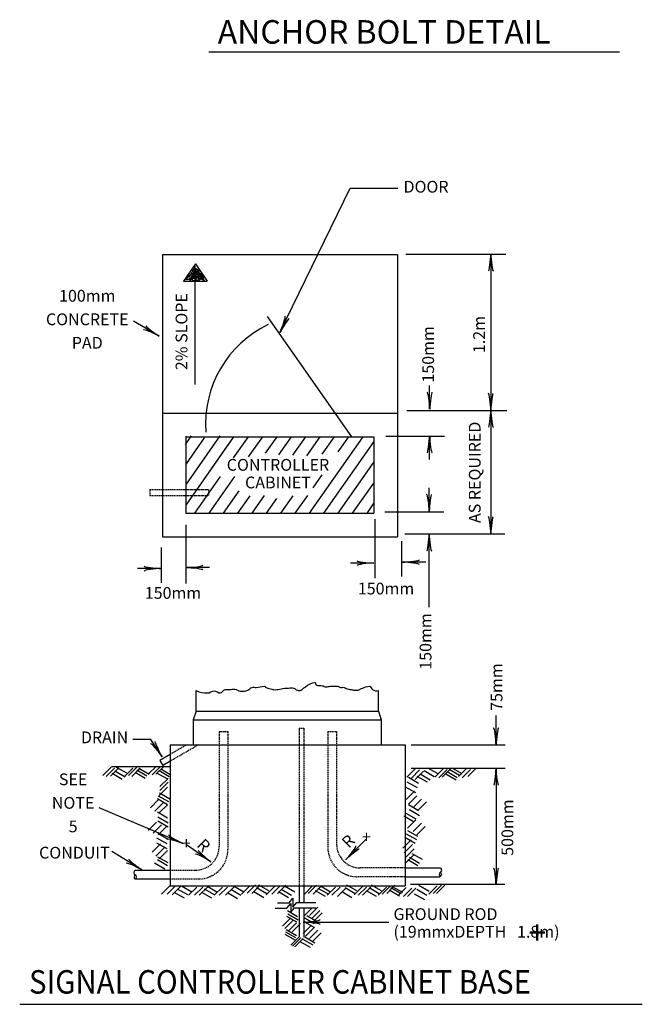
# Model space of a CAD drawing. Extents: x -650 to 123, y 44 to 537.
# Drawn here: x -645 to -518, y 56 to 257 of the extents above; entities that cross this region are included whole.
import ezdxf
from ezdxf.enums import TextEntityAlignment as Align

# ---------------------------------------------------------------- set-up
doc = ezdxf.new("R2010")
doc.units = 0
doc.header["$MEASUREMENT"] = 0
doc.linetypes.add('HIDDEN', pattern=[0.375, 0.25, -0.125])
doc.layers.add('1', color=7, linetype='CONTINUOUS')
doc.styles.add('MONOTXT', font='MONOTXT', dxfattribs={"height": 0.2})

# ---------------------------------------------------------------- blocks, each defined once
blk = doc.blocks.new('LDR')
at = {"layer": '1', "color": 20, "linetype": 'CONTINUOUS'}
for centre, major_axis, ratio, start_param, end_param in [((-0.005602, 0.001058), (-0.008782, 0.000878), 0.07063, 6.2823074, 2.2765173), ((-0.005456, -0.001381), (0.008928, 0.000781), 0.122415, 0.8963533, 3.1415927)]:
    blk.add_ellipse(centre, major_axis=major_axis, ratio=ratio, start_param=start_param, end_param=end_param, dxfattribs=at)

msp = doc.modelspace()

# ---------------------------------------------------------------- linework, layer by layer
at = {"layer": '1', "color": 4, "linetype": 'CONTINUOUS'}
for p, q in [((-606.71, 250.62), (-522.83, 250.62)), ((-592.18, 193.32), (-577.82, 222.79)), ((-577.82, 222.79), (-568.12, 222.79)), ((-616.17, 209.25), (-616.17, 151.65)), ((-616.17, 209.25), (-609.08, 209.25)), ((-611.37, 209.25), (-611.37, 209.11)), ((-611.22, 209.25), (-568.17, 209.25)), ((-568.17, 209.25), (-568.17, 151.65)), ((-566.44, 209.31), (-546.04, 209.31)), ((-549.1, 209.36), (-549.1, 177.47)), ((-609.43, 207.33), (-611.87, 203.85)), ((-609.43, 207.33), (-606.99, 203.85)), ((-609.52, 206.7), (-609.52, 182.7)), ((-611.87, 203.85), (-606.99, 203.85)), ((-616.8, 192.58), (-622.08, 195.64)), ((-577.47, 172.05), (-594.68, 196.62)), ((-561.59, 177.7), (-561.59, 182.5)), ((-566.26, 177.42), (-545.86, 177.42)), ((-549.1, 177.47), (-549.1, 152.29)), ((-616.17, 176.85), (-568.17, 176.85)), ((-610.28, 172.23), (-611.5, 170.49)), ((-611.37, 172.19), (-611.37, 172)), ((-611.37, 172.05), (-611.22, 172.05)), ((-611.37, 172.05), (-572.97, 172.05)), ((-611.37, 172.05), (-611.37, 156.45)), ((-601.61, 172.05), (-611.37, 158.13)), ((-607.62, 171.85), (-611.34, 166.53)), ((-604.42, 172.24), (-611.3, 162.41)), ((-602.45, 170.86), (-609.33, 161.03)), ((-598.68, 172.05), (-601.7, 167.75)), ((-595.75, 172.05), (-598.62, 167.97)), ((-592.82, 172.05), (-595.16, 168.71)), ((-589.89, 172.05), (-592.48, 168.36)), ((-586.96, 172.05), (-589.57, 168.34)), ((-584.03, 172.05), (-586.75, 168.17)), ((-575.25, 172.05), (-586.17, 156.45)), ((-581.11, 172.05), (-583.6, 168.49)), ((-572.97, 171.12), (-583.24, 156.45)), ((-578.18, 172.05), (-580.34, 168.96)), ((-572.97, 172.05), (-572.97, 156.45)), ((-570.54, 172.2), (-558.54, 172.2)), ((-561.59, 167.45), (-561.59, 172.25)), ((-572.97, 166.94), (-580.31, 156.45)), ((-604.35, 163.96), (-609.61, 156.45)), ((-601.42, 163.97), (-606.68, 156.45)), ((-583.59, 164.31), (-585.46, 161.65)), ((-600.55, 161.03), (-603.75, 156.45)), ((-573.09, 162.57), (-577.38, 156.45)), ((-561.69, 156.82), (-561.69, 161.62)), ((-598.33, 160.01), (-600.82, 156.45)), ((-595.36, 160.06), (-597.89, 156.45)), ((-592.84, 159.48), (-594.96, 156.45)), ((-589.53, 160.02), (-592.03, 156.45)), ((-586.56, 160.08), (-589.1, 156.45)), ((-572.97, 158.57), (-574.37, 156.56)), ((-611.37, 156.45), (-572.97, 156.45)), ((-572.78, 155.23), (-572.78, 143.23)), ((-570.73, 156.72), (-558.73, 156.72)), ((-611.39, 154.11), (-611.39, 142.11)), ((-616.17, 151.65), (-568.17, 151.65)), ((-567.37, 150.76), (-567.37, 143.56)), ((-566.63, 152.25), (-546.23, 152.25)), ((-561.69, 137.31), (-561.69, 152.2)), ((-616.42, 149.45), (-616.42, 142.25)), ((-616.42, 145.16), (-621.22, 145.16)), ((-606.54, 145.35), (-611.34, 145.35)), ((-572.97, 146.28), (-577.77, 146.28)), ((-562.34, 146.47), (-567.14, 146.47)), ((-609.27, 116.07), (-609.27, 120.27)), ((-572.07, 116.07), (-572.07, 120.27)), ((-609.27, 116.07), (-609.9, 114.3)), ((-609.27, 116.07), (-572.07, 116.07)), ((-572.07, 116.07), (-571.5, 114.3)), ((-548.03, 109.17), (-548.03, 115.17)), ((-609.9, 114.3), (-571.5, 114.3)), ((-609.9, 114.3), (-609.9, 109.21)), ((-571.5, 114.3), (-571.5, 109.21)), ((-618.5, 110.27), (-622.19, 110.27)), ((-616.21, 106.73), (-618.5, 110.27)), ((-614.59, 109.21), (-566.59, 109.21)), ((-614.59, 109.21), (-614.59, 80.41)), ((-566.59, 109.21), (-566.59, 80.41)), ((-565.35, 109.2), (-546.15, 109.2)), ((-614.59, 107.21), (-616.68, 106)), ((-626.65, 104.63), (-628.34, 102.93)), ((-626.55, 104.79), (-614.55, 104.79)), ((-623.45, 103.37), (-625.52, 104.57)), ((-621.39, 104.63), (-623.08, 102.93)), ((-617.38, 104.85), (-619.08, 103.16)), ((-616.58, 104.74), (-618.28, 103.04)), ((-615.78, 104.85), (-617.48, 103.16)), ((-616.68, 106), (-616.08, 104.96)), ((-614.59, 105.82), (-616.08, 104.96)), ((-625.96, 104.4), (-627.66, 102.7)), ((-625.05, 104.51), (-626.74, 102.81)), ((-624.36, 102.11), (-626.44, 103.31)), ((-623.79, 102.57), (-625.87, 103.77)), ((-622.19, 104.4), (-623.88, 102.7)), ((-620.7, 104.4), (-622.4, 102.7)), ((-619.67, 102.34), (-621.75, 103.54)), ((-619.33, 102.8), (-621.41, 104)), ((-618.87, 103.14), (-620.95, 104.34)), ((-615.21, 102.22), (-617.29, 103.42)), ((-614.75, 102.68), (-616.83, 103.88)), ((-614.41, 103.02), (-616.49, 104.22)), ((-564.55, 104.28), (-566.25, 102.58)), ((-563.86, 101.31), (-565.94, 102.51)), ((-565.35, 104.4), (-546.15, 104.4)), ((-563.64, 104.05), (-565.33, 102.36)), ((-562.84, 103.82), (-564.53, 102.13)), ((-562.03, 101.54), (-564.11, 102.74)), ((-561.46, 102), (-563.54, 103.19)), ((-560.66, 102.68), (-562.74, 103.88)), ((-559.86, 103.25), (-561.94, 104.45)), ((-558.83, 104.28), (-560.53, 102.59)), ((-558.03, 104.17), (-559.73, 102.47)), ((-557.35, 104.28), (-559.04, 102.59)), ((-556.2, 102), (-558.28, 103.19)), ((-555.97, 102.45), (-558.05, 103.65)), ((-555.52, 102.91), (-557.59, 104.11)), ((-554.94, 103.25), (-557.02, 104.45)), ((-554.03, 104.4), (-555.73, 102.7)), ((-553.23, 104.17), (-554.93, 102.47)), ((-552.09, 104.4), (-553.78, 102.7)), ((-548.03, 104.37), (-548.03, 80.58)), ((-615.1, 100.51), (-616.79, 98.81)), ((-614.98, 102.34), (-616.68, 100.64)), ((-614.98, 101.54), (-616.68, 99.84)), ((-564.44, 99.36), (-566.51, 100.56)), ((-564.09, 100.39), (-566.17, 101.59)), ((-614.87, 97.53), (-616.95, 98.73)), ((-614.64, 98.11), (-616.72, 99.31)), ((-564.66, 99.71), (-566.36, 98.01)), ((-564.21, 98.79), (-565.9, 97.1)), ((-616.93, 97.99), (-618.62, 96.3)), ((-616.01, 97.31), (-617.71, 95.61)), ((-615.1, 96.96), (-617.18, 98.16)), ((-615.1, 96.96), (-616.79, 95.27)), ((-563.86, 95.71), (-565.94, 96.91)), ((-563.29, 98.11), (-564.99, 96.41)), ((-562.26, 97.53), (-563.96, 95.84)), ((-611.94, 89.02), (-629.07, 96.34)), ((-615.1, 94.22), (-617.18, 95.42)), ((-564.78, 93.42), (-566.86, 94.62)), ((-564.32, 93.99), (-566.4, 95.19)), ((-563.64, 94.68), (-565.71, 95.88)), ((-617.38, 93.42), (-619.08, 91.72)), ((-616.36, 92.85), (-618.05, 91.15)), ((-614.98, 93.19), (-617.06, 94.39)), ((-614.98, 92.39), (-617.06, 93.59)), ((-615.33, 92.5), (-617.02, 90.81)), ((-564.44, 93.88), (-566.13, 92.18)), ((-563.29, 93.19), (-564.99, 91.49)), ((-562.49, 92.5), (-564.19, 90.81)), ((-614.98, 89.87), (-617.06, 91.07)), ((-564.21, 89.76), (-566.29, 90.96)), ((-563.98, 90.44), (-566.06, 91.64)), ((-616.58, 88.96), (-618.28, 87.26)), ((-615.21, 88.96), (-617.29, 90.16)), ((-615.21, 87.93), (-617.29, 89.13)), ((-606.29, 85.3), (-611.21, 88.74)), ((-578.73, 85.76), (-574.49, 90)), ((-565.35, 89.76), (-567.05, 88.06)), ((-565.12, 88.84), (-566.82, 87.15)), ((-564.55, 89.07), (-566.63, 90.27)), ((-620.33, 83.63), (-626.5, 87.4)), ((-615.78, 88.16), (-617.48, 86.46)), ((-615.1, 87.59), (-616.79, 85.89)), ((-564.78, 87.93), (-566.48, 86.23)), ((-564.78, 86.79), (-566.48, 85.09)), ((-563.06, 85.76), (-565.14, 86.96)), ((-615.67, 83.81), (-617.75, 85.01)), ((-615.1, 84.5), (-617.18, 85.7)), ((-614.98, 85.07), (-617.06, 86.27)), ((-563.98, 84.5), (-566.06, 85.7)), ((-563.64, 84.96), (-565.71, 86.16)), ((-621.74, 83.6), (-614.54, 83.6)), ((-566.62, 84.05), (-559.42, 84.05)), ((-621.74, 81.8), (-614.54, 81.8)), ((-614.59, 80.41), (-566.59, 80.41)), ((-597.14, 80.61), (-598.84, 78.91)), ((-596.23, 80.5), (-597.93, 78.8)), ((-594.4, 79.35), (-596.48, 80.55)), ((-590.97, 80.5), (-592.66, 78.8)), ((-588.24, 80.42), (-588.24, 76.93)), ((-587.27, 80.5), (-587.27, 76.9)), ((-584.68, 80.5), (-586.38, 78.8)), ((-576.44, 79.35), (-578.52, 80.55)), ((-571.41, 79.35), (-573.49, 80.55)), ((-568.67, 80.5), (-570.36, 78.8)), ((-566.62, 82.25), (-559.42, 82.25)), ((-565.47, 80.73), (-546.27, 80.73)), ((-561.69, 79.24), (-563.77, 80.44)), ((-559.18, 80.5), (-560.87, 78.8)), ((-558.49, 80.5), (-560.19, 78.8)), ((-614.64, 80.38), (-616.34, 78.68)), ((-613.5, 80.38), (-615.19, 78.68)), ((-612.47, 80.27), (-614.16, 78.57)), ((-611.67, 77.87), (-613.75, 79.07)), ((-610.98, 78.55), (-613.06, 79.75)), ((-610.18, 79.12), (-612.26, 80.32)), ((-609.15, 80.15), (-610.85, 78.46)), ((-607.89, 80.15), (-609.59, 78.46)), ((-606.98, 80.15), (-608.67, 78.46)), ((-606.06, 77.87), (-608.14, 79.07)), ((-605.49, 78.55), (-607.57, 79.75)), ((-605.03, 79.12), (-607.11, 80.32)), ((-603.89, 80.15), (-605.59, 78.46)), ((-602.86, 80.15), (-604.56, 78.46)), ((-601.6, 80.15), (-603.3, 78.46)), ((-600.8, 77.75), (-602.88, 78.95)), ((-600.12, 78.44), (-602.19, 79.64)), ((-599.54, 79.12), (-601.62, 80.32)), ((-598.29, 80.38), (-599.98, 78.68)), ((-595.43, 77.98), (-597.51, 79.18)), ((-594.86, 78.78), (-596.93, 79.98)), ((-593.25, 80.27), (-594.95, 78.57)), ((-592.11, 80.38), (-593.81, 78.68)), ((-590.4, 77.98), (-592.47, 79.18)), ((-589.82, 78.44), (-591.9, 79.64)), ((-589.14, 79.12), (-591.22, 80.32)), ((-585.48, 80.38), (-587.18, 78.68)), ((-583.65, 80.38), (-585.35, 78.68)), ((-582.85, 78.21), (-584.93, 79.41)), ((-582.28, 78.67), (-584.35, 79.87)), ((-581.82, 79.12), (-583.9, 80.32)), ((-580.79, 80.15), (-582.49, 78.46)), ((-579.87, 80.15), (-581.57, 78.46)), ((-578.73, 79.92), (-580.43, 78.23)), ((-577.47, 77.98), (-579.55, 79.18)), ((-576.79, 78.78), (-578.87, 79.98)), ((-575.3, 80.27), (-577, 78.57)), ((-574.5, 80.15), (-576.2, 78.46)), ((-573.59, 80.15), (-575.28, 78.46)), ((-572.44, 78.21), (-574.52, 79.41)), ((-571.87, 78.78), (-573.95, 79.98)), ((-570.38, 80.15), (-572.08, 78.46)), ((-569.58, 80.38), (-571.28, 78.68)), ((-567.75, 78.32), (-569.83, 79.52)), ((-567.41, 78.78), (-569.49, 79.98)), ((-567.07, 79.01), (-569.15, 80.21)), ((-566.38, 80.04), (-568.08, 78.34)), ((-565.24, 79.92), (-566.93, 78.23)), ((-564.44, 79.92), (-566.13, 78.23)), ((-562.61, 77.52), (-564.69, 78.72)), ((-562.15, 78.44), (-564.23, 79.64)), ((-560.09, 80.38), (-561.79, 78.68)), ((-592.67, 76.93), (-590.27, 76.93)), ((-590.73, 75.87), (-589.96, 76.79)), ((-590.27, 76.93), (-589.5, 77.85)), ((-589.96, 76.79), (-589.96, 74.99)), ((-589.5, 77.85), (-589.5, 76.05)), ((-589.5, 76.05), (-588.73, 76.97)), ((-588.73, 76.97), (-588.27, 76.97)), ((-588.24, 76.97), (-584.81, 76.97)), ((-593.13, 75.87), (-590.73, 75.87)), ((-588.57, 74.09), (-590.64, 75.29)), ((-588.45, 73.41), (-590.53, 74.61)), ((-589.96, 74.99), (-589.18, 75.91)), ((-589.18, 75.91), (-584.81, 75.91)), ((-588.24, 75.87), (-588.24, 69.9)), ((-585.59, 75.92), (-587.29, 74.22)), ((-587.28, 75.9), (-587.28, 69.9)), ((-584.45, 76.04), (-586.15, 74.34)), ((-583.99, 75.35), (-585.69, 73.65)), ((-583.53, 74.89), (-585.23, 73.19)), ((-589.94, 73.86), (-591.64, 72.17)), ((-589.48, 73.41), (-591.18, 71.71)), ((-588.68, 72.95), (-590.76, 74.15)), ((-588.79, 72.83), (-590.49, 71.14)), ((-587.99, 72.72), (-589.69, 71.02)), ((-585.71, 72.38), (-587.4, 70.68)), ((-587.39, 72.99), (-569.9, 72.99)), ((-585.14, 72.65), (-587.21, 73.85)), ((-585.02, 71.8), (-587.1, 73)), ((-584.56, 73.06), (-586.64, 74.26)), ((-589.02, 69.29), (-591.1, 70.49)), ((-588.91, 69.75), (-590.99, 70.95)), ((-588.79, 70.2), (-590.87, 71.4)), ((-585.25, 71.8), (-586.95, 70.11)), ((-584.45, 71.35), (-586.15, 69.65)), ((-583.76, 70.78), (-585.46, 69.08)), ((-588.22, 69.97), (-589.92, 68.28)), ((-587.88, 69.75), (-589.58, 68.05)), ((-587.42, 69.63), (-589.12, 67.93)), ((-585.94, 67.8), (-588.01, 69)), ((-585.36, 68.26), (-587.44, 69.46)), ((-585.02, 68.72), (-587.1, 69.92)), ((-645.3, 56.21), (-518.17, 56.21))]:
    msp.add_line(p, q, dxfattribs=at)
at = {"layer": '1', "color": 4, "linetype": 'HIDDEN'}
for p, q in [((-618.75, 161.29), (-606.75, 161.29)), ((-618.75, 161.29), (-618.75, 160.09)), ((-606.75, 161.29), (-606.75, 160.09)), ((-618.75, 160.09), (-606.75, 160.09)), ((-588.23, 112.59), (-587.27, 112.59)), ((-588.23, 112.59), (-588.23, 80.41)), ((-587.27, 112.59), (-587.27, 80.41)), ((-604.58, 111.87), (-604.58, 88.4)), ((-604.58, 111.87), (-602.78, 111.87)), ((-602.78, 111.87), (-602.78, 87.8)), ((-582.38, 111.87), (-582.38, 88.25)), ((-582.38, 111.87), (-580.58, 111.87)), ((-580.58, 111.87), (-580.58, 88.85)), ((-611.12, 109.21), (-614.59, 107.21)), ((-608.72, 109.21), (-614.59, 105.82)), ((-614.54, 83.6), (-609.38, 83.6)), ((-566.62, 84.05), (-575.78, 84.05)), ((-614.54, 81.8), (-608.78, 81.8)), ((-566.62, 82.25), (-576.38, 82.25))]:
    msp.add_line(p, q, dxfattribs=at)
at = {"layer": '1', "color": 4, "linetype": 'CONTINUOUS'}
for centre, radius, start, end in [((-584.79, 174.62), 22.58, 115.5618, 184.1672), ((-621.43, 82.22), 0.518, 121.9137, 234.2889), ((-622, 82.22), 0.518, 305.7111, 58.0863), ((-559.15, 82.71), 0.518, 121.9137, 234.2889), ((-559.72, 82.71), 0.518, 305.7111, 58.0863)]:
    msp.add_arc(centre, radius, start, end, dxfattribs=at)
at = {"layer": '1', "color": 4, "linetype": 'HIDDEN'}
for centre, radius, start, end in [((-575.78, 88.85), 4.8, 180, 270), ((-609.38, 88.4), 4.8, 270, 360), ((-608.78, 87.8), 6, 270, 360), ((-576.38, 88.25), 6, 180, 270)]:
    msp.add_arc(centre, radius, start, end, dxfattribs=at)
at = {"layer": '1', "color": 4, "linetype": 'CONTINUOUS'}
for centre, major_axis, start_param, end_param in [((-621.43, 83.17), (-0.496, -0.357), 4.712389, 0.529521), ((-559.71, 83.66), (-0.496, 0.357), 2.612072, 4.712389)]:
    msp.add_ellipse(centre, major_axis=major_axis, ratio=0.847055, start_param=start_param, end_param=end_param, dxfattribs=at)
for points, knots in [([(-609.52, 206.61), (-609.52, 206.52), (-609.52, 206.42), (-609.52, 206.33), (-609.52, 206.14), (-609.52, 206.95), (-609.52, 206.89), (-609.52, 206.75), (-609.43, 205.73), (-609.43, 205.59), (-609.43, 205.55), (-609.67, 205.51), (-609.71, 205.59), (-609.78, 205.73), (-609.6, 205.98), (-609.71, 206.14), (-609.73, 206.18), (-609.78, 206.27), (-609.8, 206.24), (-609.93, 206.05), (-610.05, 205.8), (-610.17, 205.59), (-610.32, 205.34), (-610.49, 205.09), (-610.64, 204.84), (-610.75, 204.65), (-610.51, 204.19), (-610.73, 204.19), (-610.8, 204.19), (-610.86, 204.19), (-610.92, 204.19), (-610.98, 204.19), (-611.04, 204.19), (-611.11, 204.19), (-611.18, 204.19), (-611.24, 204.11), (-611.29, 204.09), (-611.49, 204.05), (-610.9, 204.72), (-610.92, 204.75), (-610.94, 204.77), (-611.38, 204.18), (-611.29, 204.19), (-610.95, 204.22), (-610.48, 206.37), (-609.89, 206.33), (-609.68, 206.32), (-609.47, 205.69), (-609.24, 205.68), (-609.16, 205.67), (-609.04, 205.94), (-608.96, 205.86), (-608.8, 205.7), (-608.7, 205.5), (-608.59, 205.31), (-608.54, 205.22), (-608.49, 205.05), (-608.5, 205.03), (-608.51, 204.97), (-608.67, 205.37), (-608.78, 205.49), (-608.95, 205.69), (-609.4, 205.88), (-609.43, 206.05), (-609.44, 206.15), (-609.07, 206.31), (-608.96, 206.24), (-608.89, 206.19), (-608.82, 206.07), (-608.78, 205.96), (-608.67, 205.68), (-608.72, 205.37), (-608.59, 205.12), (-608.54, 205.02), (-608.46, 204.94), (-608.4, 204.84), (-608.3, 204.66), (-608.22, 204.46), (-608.12, 204.28), (-608.08, 204.2), (-607.97, 204.11), (-607.94, 204.09), (-607.82, 204.05), (-607.99, 204.71), (-608.12, 204.93), (-608.19, 205.05), (-608.54, 205.29), (-608.5, 205.21), (-608.39, 205.04), (-608.03, 204.67), (-607.84, 204.37), (-607.81, 204.31), (-607.73, 204.23), (-607.75, 204.19), (-607.85, 204.01), (-608.34, 204.24), (-608.59, 204.37), (-608.84, 204.51), (-609.11, 204.65), (-609.34, 204.84), (-609.46, 204.94), (-609.51, 205.1), (-609.62, 205.21), (-609.66, 205.26), (-609.78, 205.37), (-609.8, 205.31), (-609.84, 205.19), (-609.87, 205.06), (-609.89, 204.93), (-609.93, 204.78), (-609.95, 204.62), (-609.99, 204.47), (-610, 204.4), (-610.14, 204.41), (-610.17, 204.37), (-610.19, 204.35), (-610.18, 204.29), (-610.17, 204.28), (-610.05, 204.11), (-609.03, 205.25), (-609.06, 205.31), (-609.08, 205.34), (-609.92, 205.3), (-610.08, 205.12), (-610.2, 204.99), (-610.41, 204.38), (-610.17, 204.37), (-610.02, 204.37), (-609.87, 204.45), (-609.71, 204.47), (-609.55, 204.48), (-609.38, 204.45), (-609.24, 204.47), (-609.02, 204.49), (-608.93, 205.12), (-608.78, 205.03), (-608.75, 205.01), (-608.71, 204.96), (-608.68, 204.93), (-608.53, 204.79), (-609.29, 204.71), (-609.34, 204.56), (-609.37, 204.45), (-609.36, 204.12), (-609.24, 204), (-609.18, 203.94), (-609.02, 203.96), (-608.96, 204), (-608.82, 204.1), (-608.76, 204.57), (-608.87, 204.65), (-609.11, 204.85), (-610.06, 204.69), (-610.36, 204.47), (-610.5, 204.36), (-610.67, 203.9), (-610.55, 203.81), (-610.44, 203.74), (-610.29, 204.33), (-610.17, 204.28), (-610.11, 204.25), (-610.05, 204.02), (-609.99, 204), (-609.68, 203.91), (-608.66, 203.78), (-608.4, 204.28), (-608.36, 204.37), (-608.38, 204.47), (-608.4, 204.56), (-608.49, 204.85), (-608.62, 205.12), (-608.78, 205.4), (-608.86, 205.54), (-609.07, 205.64), (-609.15, 205.68), (-609.24, 205.72), (-609.14, 205.16), (-609.06, 205.12), (-608.97, 205.08), (-608.34, 205.07), (-608.5, 205.12), (-608.82, 205.21), (-609.18, 205.8), (-609.52, 205.68), (-609.68, 205.62), (-609.84, 205.48), (-609.99, 205.4), (-610.18, 205.29), (-609.39, 205.19), (-609.34, 205.12), (-609.23, 204.98), (-609.46, 206.79), (-609.24, 206.42), (-609, 206.03), (-608.74, 205.62), (-608.5, 205.21), (-608.37, 204.99), (-608.25, 204.78), (-608.12, 204.56), (-608.06, 204.44), (-607.81, 204.29), (-607.84, 204.28), (-607.93, 204.26), (-608.42, 204.63), (-608.68, 204.84), (-608.99, 205.09), (-609.29, 205.45), (-609.52, 205.68), (-610.03, 206.19), (-607.41, 203.63), (-607.56, 203.91), (-607.66, 204.08), (-607.96, 205.18), (-608.4, 205.4), (-608.69, 205.54), (-609.4, 205.36), (-609.52, 205.49), (-609.57, 205.55), (-609.49, 206.09), (-609.52, 205.96), (-609.62, 205.54), (-609.74, 204.94), (-609.89, 204.47), (-609.92, 204.4), (-609.95, 204.34), (-609.99, 204.28)], [0, 0, 0, 0, 0.005203, 0.005203, 0.005203, 0.015607, 0.015607, 0.015607, 0.039943, 0.039943, 0.039943, 0.045145, 0.045145, 0.045145, 0.055547, 0.055547, 0.055547, 0.058, 0.058, 0.058, 0.07198, 0.07198, 0.07198, 0.088338, 0.088338, 0.088338, 0.100598, 0.100598, 0.100598, 0.104067, 0.104067, 0.104067, 0.107535, 0.107535, 0.107535, 0.111412, 0.111412, 0.111412, 0.125392, 0.125392, 0.125392, 0.137894, 0.137894, 0.137894, 0.185506, 0.185506, 0.185506, 0.202671, 0.202671, 0.202671, 0.208924, 0.208924, 0.208924, 0.221427, 0.221427, 0.221427, 0.22691, 0.22691, 0.22691, 0.237021, 0.237021, 0.237021, 0.253007, 0.253007, 0.253007, 0.262346, 0.262346, 0.262346, 0.268598, 0.268598, 0.268598, 0.284584, 0.284584, 0.284584, 0.290835, 0.290835, 0.290835, 0.302468, 0.302468, 0.302468, 0.307372, 0.307372, 0.307372, 0.323358, 0.323358, 0.323358, 0.332029, 0.332029, 0.332029, 0.351798, 0.351798, 0.351798, 0.355676, 0.355676, 0.355676, 0.371664, 0.371664, 0.371664, 0.388021, 0.388021, 0.388021, 0.396691, 0.396691, 0.396691, 0.400568, 0.400568, 0.400568, 0.407718, 0.407718, 0.407718, 0.416559, 0.416559, 0.416559, 0.420436, 0.420436, 0.420436, 0.422171, 0.422171, 0.422171, 0.450398, 0.450398, 0.450398, 0.469784, 0.469784, 0.469784, 0.483763, 0.483763, 0.483763, 0.492605, 0.492605, 0.492605, 0.501274, 0.501274, 0.501274, 0.514817, 0.514817, 0.514817, 0.517271, 0.517271, 0.517271, 0.53125, 0.53125, 0.53125, 0.541796, 0.541796, 0.541796, 0.546999, 0.546999, 0.546999, 0.559259, 0.559259, 0.559259, 0.587219, 0.587219, 0.587219, 0.599842, 0.599842, 0.599842, 0.610943, 0.610943, 0.610943, 0.617194, 0.617194, 0.617194, 0.647127, 0.647127, 0.647127, 0.652328, 0.652328, 0.652328, 0.669407, 0.669407, 0.669407, 0.678075, 0.678075, 0.678075, 0.688623, 0.688623, 0.688623, 0.699027, 0.699027, 0.699027, 0.720754, 0.720754, 0.720754, 0.730865, 0.730865, 0.730865, 0.744072, 0.744072, 0.744072, 0.76841, 0.76841, 0.76841, 0.794878, 0.794878, 0.794878, 0.808859, 0.808859, 0.808859, 0.816215, 0.816215, 0.816215, 0.83497, 0.83497, 0.83497, 0.857039, 0.857039, 0.857039, 0.906145, 0.906145, 0.906145, 0.937978, 0.937978, 0.937978, 0.958857, 0.958857, 0.958857, 0.967526, 0.967526, 0.967526, 0.996122, 0.996122, 0.996122, 1, 1, 1, 1]), ([(-609.27, 120.27), (-608.53, 119.86), (-607.73, 119.77), (-606.99, 119.76), (-606.53, 119.75), (-606.07, 120.18), (-605.61, 120.22), (-605.19, 120.25), (-604.77, 119.7), (-604.36, 119.76), (-603.97, 119.82), (-603.73, 120.42), (-603.33, 120.45), (-603.02, 120.47), (-602.71, 120.43), (-602.41, 120.45), (-602.07, 120.47), (-601.72, 120.55), (-601.38, 120.56), (-600.98, 120.57), (-600.64, 120.12), (-600.24, 120.1), (-599.87, 120.09), (-599.47, 120.12), (-599.09, 120.22), (-598.98, 120.25), (-598.86, 120.29), (-598.75, 120.33), (-598.42, 120.47), (-598.19, 120.83), (-597.84, 120.9), (-597.57, 120.96), (-597.3, 120.89), (-597.04, 120.9), (-596.46, 120.94), (-595.89, 121.16), (-595.32, 121.13), (-595.13, 121.12), (-595.05, 120.83), (-594.86, 120.79), (-594.52, 120.71), (-594.18, 120.64), (-593.83, 120.56), (-593.68, 120.52), (-593.53, 120.48), (-593.38, 120.45), (-593.19, 120.41), (-592.99, 120.42), (-592.81, 120.45), (-592.38, 120.5), (-591.97, 120.63), (-591.55, 120.68), (-591.05, 120.73), (-590.56, 120.76), (-590.06, 120.79), (-589.91, 120.8), (-589.76, 120.8), (-589.6, 120.79), (-589.23, 120.77), (-588.93, 120.42), (-588.57, 120.33), (-588.36, 120.28), (-588.09, 120.22), (-587.89, 120.33), (-587.77, 120.4), (-587.66, 120.48), (-587.55, 120.56), (-587.35, 120.71), (-587.17, 120.87), (-586.97, 121.02), (-586.4, 121.46), (-585.62, 121.82), (-585.03, 121.93), (-584.85, 121.97), (-584.9, 121.4), (-584.69, 121.36), (-584.32, 121.29), (-583.91, 121.33), (-583.54, 121.25), (-583.28, 121.19), (-583.02, 121.03), (-582.74, 121.02), (-582.48, 121.01), (-582.21, 121.11), (-581.94, 121.13), (-581.41, 121.17), (-580.87, 121.19), (-580.34, 121.13), (-580.14, 121.11), (-579.97, 120.95), (-579.77, 120.9), (-579.55, 120.86), (-579.3, 120.97), (-579.08, 120.9), (-578.92, 120.86), (-578.79, 120.72), (-578.63, 120.68), (-578.29, 120.59), (-577.94, 120.51), (-577.6, 120.45), (-577.33, 120.4), (-577.06, 120.36), (-576.8, 120.33), (-576.61, 120.31), (-576.41, 120.3), (-576.22, 120.33), (-575.97, 120.38), (-575.77, 120.58), (-575.54, 120.68), (-575, 120.91), (-574.36, 121.12), (-573.82, 121.13), (-573.55, 121.14), (-573.5, 120.57), (-573.25, 120.45), (-572.92, 120.28), (-572.4, 120.08), (-572.07, 120.27)], [0, 0, 0, 0, 0.05918, 0.05918, 0.05918, 0.095706, 0.095706, 0.095706, 0.129503, 0.129503, 0.129503, 0.160735, 0.160735, 0.160735, 0.183836, 0.183836, 0.183836, 0.209985, 0.209985, 0.209985, 0.241083, 0.241083, 0.241083, 0.270101, 0.270101, 0.270101, 0.279234, 0.279234, 0.279234, 0.306473, 0.306473, 0.306473, 0.326686, 0.326686, 0.326686, 0.370382, 0.370382, 0.370382, 0.38482, 0.38482, 0.38482, 0.411442, 0.411442, 0.411442, 0.423348, 0.423348, 0.423348, 0.437786, 0.437786, 0.437786, 0.47007, 0.47007, 0.47007, 0.507719, 0.507719, 0.507719, 0.519268, 0.519268, 0.519268, 0.547705, 0.547705, 0.547705, 0.565032, 0.565032, 0.565032, 0.575442, 0.575442, 0.575442, 0.593931, 0.593931, 0.593931, 0.648182, 0.648182, 0.648182, 0.665018, 0.665018, 0.665018, 0.694037, 0.694037, 0.694037, 0.715059, 0.715059, 0.715059, 0.735477, 0.735477, 0.735477, 0.775901, 0.775901, 0.775901, 0.791453, 0.791453, 0.791453, 0.808777, 0.808777, 0.808777, 0.82169, 0.82169, 0.82169, 0.848312, 0.848312, 0.848312, 0.86873, 0.86873, 0.86873, 0.883166, 0.883166, 0.883166, 0.902535, 0.902535, 0.902535, 0.947362, 0.947362, 0.947362, 0.969916, 0.969916, 0.969916, 1, 1, 1, 1])]:
    msp.add_open_spline(points, degree=3, knots=knots, dxfattribs=at)

# ---------------------------------------------------------------- block references
at = {"layer": '1', "color": 20, "linetype": 'CONTINUOUS'}
for p, xscale, yscale, rotation in [((-549.1, 209.36), 240.00041, 240.00041, 90), ((-549.1, 209.36), 240.00041, 240.00041, 90), ((-592.18, 193.32), 240.000407, 240.000407, 244.018031), ((-616.8, 192.58), 240.000406, 240.000406, 329.858866), ((-561.59, 177.7), 240.00041, 240.00041, 270), ((-549.1, 177.47), 240.00041, 240.00041, 270), ((-549.1, 177.47), 240.00041, 240.00041, 90), ((-561.59, 172.25), 240.00041, 240.00041, 90), ((-561.69, 156.82), 240.00041, 240.00041, 270), ((-549.1, 152.29), 240.00041, 240.00041, 270), ((-561.69, 152.2), 240.00041, 240.00041, 90), ((-567.14, 146.47), 240.00041, 240.00041, 180), ((-611.34, 145.35), 240.00041, 240.00041, 180), ((-548.03, 109.17), 240.00041, 240.00041, 270), ((-616.21, 106.73), 240.000406, 240.000406, 302.828247), ((-548.03, 104.37), 240.00041, 240.00041, 90), ((-611.94, 89.02), 240.00041, 240.00041, 336.874208), ((-578.73, 85.76), 240.000408, 240.000408, 225), ((-606.29, 85.3), 240.000406, 240.000406, 324.999609), ((-620.33, 83.63), 240.000407, 240.000407, 328.570134), ((-548.03, 80.58), 240.00041, 240.00041, 270), ((-587.39, 72.99), 240.00041, 240.00041, 180)]:
    msp.add_blockref('LDR', p, dxfattribs=dict(at, xscale=xscale, yscale=yscale, rotation=rotation))
at = {"layer": '1', "color": 20, "linetype": 'CONTINUOUS', "xscale": 240.00041, "yscale": 240.00041}
for p in [(-572.97, 146.28), (-616.42, 145.16)]:
    msp.add_blockref('LDR', p, dxfattribs=at)

# ---------------------------------------------------------------- texts
at = {"layer": '1', "color": 4, "linetype": 'CONTINUOUS', "style": 'MONOTXT'}
for s, height, p in [('ANCHOR BOLT DETAIL', 4.8, (-604.87, 254.71)), ('CONDUIT', 2.4, (-641.34, 87.16)), ('GROUND ROD', 2.4, (-568.98, 74.62)), ('(19mmxDEPTH   1.8m)', 2.4, (-568.98, 71.02))]:
    msp.add_text(s, height=height, dxfattribs=at).set_placement(p, align=Align.MIDDLE_LEFT)
for s, p in [('DOOR', (-562.33, 222.79)), ('100mm', (-631.5, 200.53)), ('CONCRETE', (-631.5, 195.73)), ('PAD', (-631.5, 190.93)), ('CONTROLLER', (-592.56, 166.02)), ('CABINET', (-592.56, 162.42)), ('150mm', (-614, 139.88)), ('150mm', (-570.5, 140.77)), ('DRAIN', (-627.98, 110.39)), ('SEE', (-634.39, 101.82)), ('NOTE', (-634.39, 97.02)), ('5', (-634.39, 92.22)), ('+', (-574.49, 90.07)), ('+', (-611.28, 88.79))]:
    msp.add_text(s, height=2.4, dxfattribs=at).set_placement(p, align=Align.MIDDLE)
for s, rotation, p in [('2% SLOPE', 90, (-611.95, 193.52)), ('1.2m', 90, (-551.19, 192.93)), ('150mm', 90, (-561.59, 188.88)), ('AS REQUIRED', 90, (-552.08, 164.8)), ('150mm', 90, (-562.12, 130.27)), ('R', 45, (-577.98, 89.28)), ('R', 315, (-607.94, 88.47))]:
    msp.add_text(s, height=2.4, rotation=rotation, dxfattribs=at).set_placement(p, align=Align.MIDDLE)
for s, p in [('75mm', (-547.94, 116.12)), ('500mm', (-545.72, 86.53))]:
    msp.add_text(s, height=2.4, rotation=90, dxfattribs=at).set_placement(p, align=Align.MIDDLE_LEFT)
at = {"layer": '1', "color": 253, "linetype": 'CONTINUOUS', "style": 'MONOTXT'}
msp.add_text('+', height=4.8, dxfattribs=at).set_placement((-541.44, 70.84), align=Align.MIDDLE_LEFT)
at = {"layer": '1', "color": 4, "linetype": 'CONTINUOUS', "style": 'MONOTXT', "width": 0.916646}
msp.add_text('SIGNAL CONTROLLER CABINET BASE', height=4.8, dxfattribs=at).set_placement((-643.39, 60.79), align=Align.MIDDLE_LEFT)

doc.saveas('drawing.dxf')
